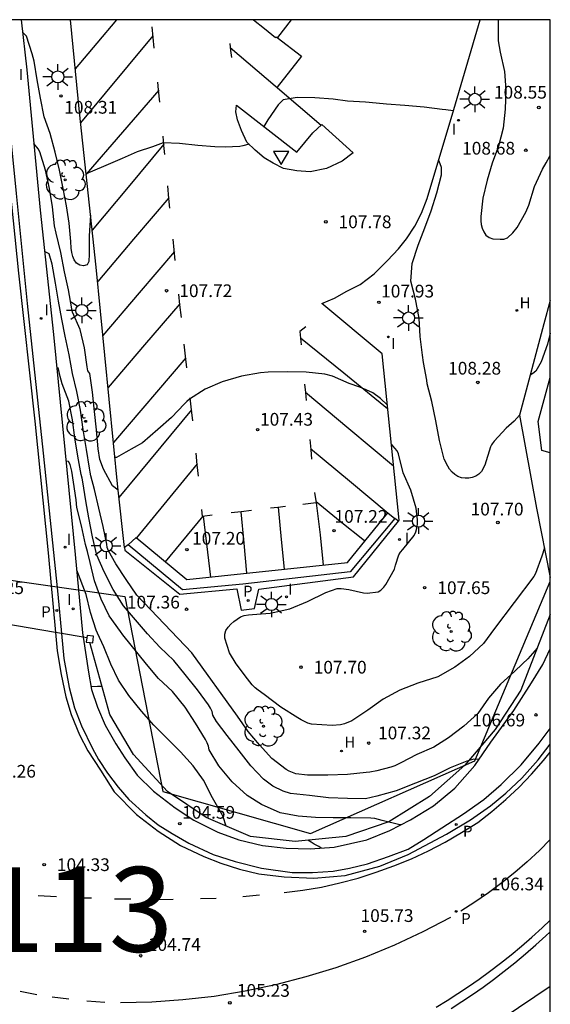
# Model space of a CAD drawing. Units: metres. Extents: x 582394 to 582746, y 4793540 to 4793790.
# Drawn here: x 582713 to 582744, y 4793732 to 4793790 of the extents above; entities that cross this region are included whole.
import ezdxf

# ---------------------------------------------------------------- set-up
doc = ezdxf.new("R2010")
doc.units = ezdxf.units.M
for name, color, linetype in [('010106', 9, 'Continuous'), ('020104', 34, 'Continuous'), ('020204', 9, 'Continuous'), ('020308', 9, 'Continuous'), ('060108', 9, 'Continuous'), ('060113', 4, 'Continuous'), ('070106', 6, 'Continuous'), ('070108', 9, 'VALLA'), ('070110', 9, 'Continuous'), ('100105', 3, 'Continuous'), ('100202', 3, 'Continuous'), ('130101', 9, 'Continuous'), ('130301', 9, 'Continuous'), ('200204', 4, 'Continuous'), ('200304', 4, 'Continuous'), ('210203', 4, 'Continuous'), ('210205', 4, 'Continuous'), ('210303', 4, 'Continuous'), ('210305', 4, 'Continuous'), ('250206', 9, 'Continuous'), ('260101', 9, 'Continuous'), ('260205', 9, 'Continuous'), ('270204', 9, 'Continuous'), ('270304', 9, 'Continuous')]:
    doc.layers.add(name, color=color, linetype=linetype)
doc.layers.add('020105', color=24, linetype='Continuous', lineweight=30)
doc.styles.add('ARIAL', font='ARIAL.TTF', dxfattribs={"height": 1})
doc.styles.add('ROMANS', font='romans__.ttf', dxfattribs={"height": 1})
doc.linetypes.add('VALLA', pattern='A,1,[200,DONOSTI.shx,S=0.1,R=0,X=0,Y=0],1', length=2)

# ---------------------------------------------------------------- blocks, each defined once
blk = doc.blocks.new('COTAPU')
blk.add_circle((0, 0), 0.075)
blk = doc.blocks.new('ARBOL')
blk.add_circle((0, 0), 0.0587)
for centre, radius, start, end in [((0.097, 0.97), 0.21, 23.15651, 160.46651), ((-0.564, 0.381), 0.532, 92.28, 254.58), ((-0.28, 0.855), 0.3, 359.28777, 173.60777), ((0.438, 0.881), 0.24, 301.57804, 139.32804), ((0.656, 0.288), 0.443, 319.85562, 114.76562), ((-0.091, 0.321), 0.12, 119.14, 310.56), ((0.819, -0.249), 0.383, 235.52754, 62.02753), ((-0.556, -0.339), 0.555, 142.64, 266.54), ((-0.039, -0.384), 0.21, 189.64, 323.88), ((-0.301, -0.676), 0.45, 213.78, 295.32), ((0.299, -0.624), 0.532, 224.67, 0.24)]:
    blk.add_arc(centre, radius, start, end)
blk = doc.blocks.new('HIDRAN')
blk.add_circle((0, 0), 0.055)
blk = doc.blocks.new('PLUVI2')
blk.add_circle((0, 0), 0.055)
blk = doc.blocks.new('REIND')
blk.add_circle((0, 0), 0.055)
blk = doc.blocks.new('PLUVI3')
blk.add_circle((0, 0), 0.055)
blk = doc.blocks.new('SETRA')
at = {"linetype": 'Continuous'}
blk.add_lwpolyline([(0.451, 0.26), (-0.45, 0.26), (-0.001, -0.52)], close=True, dxfattribs=at)
blk = doc.blocks.new('FAROLA')
for p, q in [((0, 0.355), (0, 0.755)), ((-0.355, 0), (-0.895, 0)), ((-0.63, 0.51), (-0.255, 0.245)), ((0.605, 0.49), (0.276, 0.223)), ((0.355, 0), (0.855, 0)), ((-0.65, -0.52), (-0.255, -0.24)), ((0, -0.355), (0, -0.755)), ((0.585, -0.52), (0.256, -0.246))]:
    blk.add_line(p, q)
blk.add_circle((0, 0), 0.355)

msp = doc.modelspace()

# ---------------------------------------------------------------- linework, layer by layer
at = {"layer": '010106', "flags": 128}
msp.add_lwpolyline([(582394.139, 4793540.243), (582744.129, 4793540.235), (582744.134, 4793790.228), (582394.144, 4793790.236)], close=True, dxfattribs=at)
at = {"layer": '020104', "flags": 128}
for points, elevation in [([(582741.052, 4793790.228), (582741.057, 4793789.211), (582741.056, 4793788.984), (582741.182, 4793788.312), (582741.433, 4793787.184), (582741.518, 4793786.103), (582741.476, 4793784.96), (582741.35, 4793783.848), (582741.083, 4793782.778), (582740.705, 4793781.768), (582740.42, 4793780.765), (582740.165, 4793779.703), (582740.038, 4793778.621), (582740.032, 4793778.38), (582740.058, 4793778.157), (582740.12, 4793777.933), (582740.211, 4793777.719), (582740.344, 4793777.522), (582740.533, 4793777.383), (582740.75, 4793777.318), (582741.173, 4793777.286), (582741.403, 4793777.289), (582741.603, 4793777.365), (582741.931, 4793777.66), (582742.187, 4793777.99), (582742.702, 4793778.894), (582742.875, 4793779.305), (582743.198, 4793780.401), (582743.681, 4793781.431), (582743.896, 4793781.803), (582744.11, 4793782.19), (582744.134, 4793782.239)], 108.5), ([(582717.041, 4793778.71), (582716.955, 4793777.483), (582716.963, 4793776.405), (582716.931, 4793775.969), (582716.832, 4793775.788), (582716.626, 4793775.716), (582716.412, 4793775.753), (582716.212, 4793775.871), (582716.077, 4793776.069), (582715.99, 4793776.276), (582715.929, 4793776.513), (582715.892, 4793776.757), (582715.881, 4793777.163), (582715.782, 4793778.235), (582715.611, 4793779.26), (582715.42, 4793780.281), (582715.202, 4793781.359), (582714.953, 4793782.433), (582714.654, 4793783.523), (582714.306, 4793784.515), (582714.088, 4793785.608), (582713.888, 4793786.698), (582713.711, 4793787.797), (582713.602, 4793788.227), (582713.264, 4793789.27), (582713.037, 4793789.49)], 108), ([(582738.418, 4793784.855), (582737.986, 4793784.92), (582737.765, 4793784.948), (582736.691, 4793785.073), (582735.565, 4793785.175), (582734.488, 4793785.264), (582733.46, 4793785.361), (582733.249, 4793785.364), (582732.188, 4793785.43), (582731.343, 4793785.545), (582730.257, 4793785.629), (582729.212, 4793785.638), (582728.394, 4793785.515), (582728.229, 4793785.362), (582728.095, 4793785.213), (582727.482, 4793784.337), (582727.252, 4793783.932)], 108), ([(582726.377, 4793782.894), (582726.002, 4793782.795), (582725.832, 4793782.766), (582725.406, 4793782.738), (582725.008, 4793782.709), (582724.355, 4793782.738), (582723.361, 4793782.823), (582722.281, 4793782.937), (582721.315, 4793782.966), (582720.691, 4793782.738), (582719.782, 4793782.453), (582718.901, 4793782.054), (582717.793, 4793781.57), (582716.775, 4793781.15)], 108), ([(582742.32, 4793766.907), (582742.009, 4793766.554), (582741.528, 4793766.152), (582740.825, 4793765.381), (582740.713, 4793765.229), (582740.668, 4793765.166), (582740.616, 4793765.045), (582740.277, 4793763.967), (582740.084, 4793763.592), (582739.931, 4793763.432), (582739.739, 4793763.315), (582739.533, 4793763.23), (582739.333, 4793763.195), (582739.108, 4793763.201), (582738.909, 4793763.227), (582738.691, 4793763.29), (582738.501, 4793763.41), (582738.347, 4793763.559), (582738.199, 4793763.739), (582738.087, 4793763.905), (582737.883, 4793764.326), (582737.611, 4793765.411), (582737.396, 4793766.577), (582737.142, 4793767.717), (582736.876, 4793768.763), (582736.859, 4793768.98), (582736.669, 4793770.03), (582736.599, 4793770.455), (582736.459, 4793771.546), (582736.402, 4793772.628), (582736.182, 4793773.748), (582735.913, 4793774.809), (582735.994, 4793775.866), (582736.343, 4793776.939), (582736.731, 4793777.964), (582737.113, 4793778.961), (582737.455, 4793780.035), (582737.715, 4793781.084), (582737.729, 4793781.299), (582737.719, 4793781.515), (582737.576, 4793781.891), (582737.545, 4793781.915)], 108), ([(582743.359, 4793753.171), (582742.803, 4793752.544), (582742.497, 4793752.245), (582742.033, 4793751.794), (582741.197, 4793751.05), (582740.485, 4793750.218), (582739.865, 4793749.315), (582739.029, 4793748.567), (582738.143, 4793747.882), (582737.263, 4793747.34), (582736.261, 4793746.903), (582735.333, 4793746.416), (582734.961, 4793746.232), (582734.732, 4793746.156), (582733.911, 4793745.945), (582733.5, 4793745.86), (582733.287, 4793745.834), (582732.182, 4793745.722), (582731.024, 4793745.679), (582729.83, 4793745.683), (582729.139, 4793745.771), (582728.747, 4793745.916), (582728.563, 4793746.017), (582727.721, 4793746.669), (582726.985, 4793747.467), (582726.323, 4793748.261), (582725.703, 4793749.158), (582723.012, 4793752.903), (582719.766, 4793756.305), (582719.126, 4793757.219), (582718.527, 4793758.15), (582718.088, 4793758.916), (582718.023, 4793759.109), (582717.989, 4793759.307), (582717.776, 4793760.347), (582717.518, 4793761.424), (582717.267, 4793762.539), (582717.054, 4793763.339), (582717.005, 4793763.563), (582716.982, 4793763.784), (582716.797, 4793764.897), (582716.601, 4793766.064), (582716.451, 4793767.202), (582716.233, 4793768.315), (582715.974, 4793769.367), (582715.781, 4793770.463), (582715.535, 4793771.572), (582715.346, 4793772.581), (582715.139, 4793773.639), (582714.963, 4793774.696), (582714.772, 4793775.818), (582714.595, 4793776.429), (582714.33, 4793776.568)], 107), ([(582739.93, 4793746.609), (582739.633, 4793746.619), (582739.222, 4793746.518), (582738.236, 4793746.11), (582737.292, 4793745.642), (582736.181, 4793745.204), (582735.047, 4793744.763), (582733.901, 4793744.438), (582733.247, 4793744.297), (582732.171, 4793744.301), (582731.065, 4793744.356), (582729.935, 4793744.493), (582728.818, 4793744.608), (582728.383, 4793744.736), (582727.783, 4793745.03), (582727.224, 4793745.455), (582726.479, 4793746.243), (582725.793, 4793747.117), (582725.095, 4793748.017), (582724.453, 4793748.857), (582724.241, 4793749.229), (582724.205, 4793749.438), (582724.109, 4793749.636), (582723.989, 4793749.825), (582723.336, 4793750.724), (582722.611, 4793751.629), (582721.953, 4793752.455), (582721.124, 4793753.241), (582720.384, 4793754.025), (582719.68, 4793754.846), (582718.985, 4793755.673), (582718.375, 4793756.626), (582717.831, 4793757.669), (582717.415, 4793758.649), (582717.146, 4793759.731), (582716.934, 4793760.851), (582716.758, 4793761.87), (582716.574, 4793762.98), (582716.545, 4793763.207), (582716.49, 4793763.421), (582716.286, 4793764.496), (582716.109, 4793765.583), (582715.965, 4793766.635), (582715.753, 4793767.742), (582715.369, 4793768.769), (582715.241, 4793769.191), (582715.131, 4793769.724)], 106.5), ([(582735.333, 4793742.755), (582735.265, 4793742.758), (582734.227, 4793743.019), (582733.786, 4793743.132), (582733.557, 4793743.15), (582732.377, 4793743.172), (582731.344, 4793743.172), (582730.304, 4793743.189), (582729.281, 4793743.271), (582728.205, 4793743.462), (582727.119, 4793743.96), (582726.261, 4793744.477), (582725.388, 4793745.299), (582724.605, 4793746.244), (582724.033, 4793747.182), (582723.986, 4793747.39), (582723.909, 4793747.584), (582723.802, 4793747.784), (582723.223, 4793748.76), (582722.603, 4793749.696), (582721.867, 4793750.615), (582721.039, 4793751.382), (582720.337, 4793752.222), (582718.939, 4793753.969), (582718.803, 4793754.163), (582718.142, 4793755.077), (582717.654, 4793756.069), (582717.269, 4793757.146), (582717.012, 4793758.229), (582716.86, 4793758.868), (582716.744, 4793759.282), (582716.501, 4793760.393), (582716.232, 4793761.478), (582716.179, 4793761.92), (582716.021, 4793762.97), (582715.931, 4793763.609), (582715.832, 4793764.005), (582715.74, 4793764.184), (582715.585, 4793764.202)], 106), ([(582725.02, 4793742.683), (582724.855, 4793743.237), (582724.745, 4793743.431), (582724.219, 4793744.349), (582723.697, 4793745.383), (582723.091, 4793746.233), (582722.335, 4793747.07), (582721.574, 4793747.827), (582720.762, 4793748.627), (582720.032, 4793749.459), (582719.297, 4793750.386), (582718.675, 4793751.297), (582718.225, 4793752.225), (582717.812, 4793753.252), (582717.449, 4793754.059), (582717.372, 4793754.244), (582717.039, 4793755.268), (582716.781, 4793756.335), (582716.22, 4793757.782)], 105.5), ([(582730.621, 4793741.385), (582730.491, 4793741.479), (582730.295, 4793741.576), (582730.211, 4793741.617), (582730.042, 4793741.736), (582729.849, 4793741.843)], 105.5)]:
    msp.add_lwpolyline(points, dxfattribs=dict(at, elevation=elevation))
at = {"layer": '020105', "flags": 128}
for points, elevation in [([(582718.664, 4793762.485), (582718.337, 4793762.754), (582717.808, 4793763.73), (582717.578, 4793764.306), (582717.481, 4793764.922), (582717.387, 4793766.045), (582717.265, 4793767.14), (582717.148, 4793768.276), (582717, 4793769.367), (582716.877, 4793769.529), (582716.839, 4793769.761), (582716.675, 4793770.892), (582716.416, 4793771.958), (582715.973, 4793772.98), (582715.926, 4793773.185), (582715.74, 4793774.297), (582715.509, 4793775.358), (582715.282, 4793776.511), (582715.018, 4793777.645), (582714.912, 4793778.087), (582714.802, 4793779.202), (582714.612, 4793780.273), (582714.37, 4793781.367), (582714.042, 4793782.44), (582713.948, 4793782.618), (582713.697, 4793782.938)], 107.5), ([(582744.134, 4793771.75), (582743.979, 4793771.107), (582743.597, 4793770.056), (582743.276, 4793769.508), (582743.113, 4793769.376), (582742.949, 4793769.279)], 107.5), ([(582734.527, 4793767.523), (582734.119, 4793767.893), (582733.669, 4793768.235), (582733.283, 4793768.413), (582732.903, 4793768.569), (582732.281, 4793768.78), (582731.287, 4793769.207), (582730.839, 4793769.333), (582729.748, 4793769.458), (582728.665, 4793769.465), (582727.51, 4793769.448), (582727.047, 4793769.408), (582725.929, 4793769.211), (582724.788, 4793768.89), (582723.782, 4793768.442), (582722.872, 4793767.863), (582722.716, 4793767.729), (582722.57, 4793767.577), (582721.816, 4793766.774), (582720.996, 4793766.062), (582720.101, 4793765.292), (582719.106, 4793764.727), (582718.57, 4793764.41), (582718.473, 4793764.411)], 107.5), ([(582743.787, 4793759.085), (582743.628, 4793758.594), (582743.267, 4793757.578), (582743.158, 4793757.391), (582740.846, 4793754.34), (582740.195, 4793753.449), (582739.366, 4793752.686), (582738.505, 4793752.059), (582737.499, 4793751.485), (582736.334, 4793751.117), (582735.267, 4793750.701), (582734.291, 4793750.165), (582733.389, 4793749.528), (582732.439, 4793748.89), (582732.003, 4793748.714), (582731.761, 4793748.657), (582731.278, 4793748.619), (582730.063, 4793748.698), (582729.849, 4793748.76), (582729.643, 4793748.844), (582729.448, 4793748.948), (582729.259, 4793749.076), (582728.251, 4793749.704), (582727.271, 4793750.448), (582726.917, 4793750.698), (582726.735, 4793750.832), (582726.567, 4793751.005), (582726.289, 4793751.36), (582725.626, 4793752.256), (582725.235, 4793752.891), (582724.943, 4793753.768), (582724.952, 4793754.001), (582725.015, 4793754.211), (582725.141, 4793754.407), (582725.307, 4793754.589), (582725.487, 4793754.75), (582725.874, 4793755.016), (582726.099, 4793755.093), (582726.338, 4793755.143), (582726.575, 4793755.169), (582727.62, 4793755.24), (582728.783, 4793755.497), (582729.827, 4793755.935), (582730.904, 4793756.458), (582731.573, 4793756.689), (582731.799, 4793756.691), (582732.263, 4793756.64), (582733.116, 4793756.428), (582733.331, 4793756.427), (582733.981, 4793756.488), (582734.15, 4793756.601), (582734.321, 4793756.774), (582734.449, 4793756.934), (582734.945, 4793757.83), (582735.005, 4793758.074), (582735.203, 4793758.672), (582735.309, 4793758.843), (582735.437, 4793758.999), (582736.107, 4793759.809), (582736.207, 4793760.029), (582736.277, 4793760.259), (582736.311, 4793760.498), (582736.311, 4793760.746), (582736.231, 4793761.425), (582735.914, 4793762.497), (582735.457, 4793763.521), (582735.187, 4793764.632), (582735.115, 4793764.82), (582734.968, 4793764.975), (582734.767, 4793765.2)], 107.5), ([(582717.71, 4793750.916), (582717.436, 4793750.906), (582717.062, 4793750.892)], 105)]:
    msp.add_lwpolyline(points, dxfattribs=dict(at, elevation=elevation))
at = {"layer": '060108'}
for points in [[(582711.619, 4793790.229, 107.935), (582711.951, 4793787.08, 107.713), (582712.647, 4793779.986, 107.254), (582713.303, 4793773.507, 106.683), (582714.242, 4793764.665, 105.963), (582715.103, 4793756.354, 105.371), (582715.322, 4793754.036, 105.081)], [(582719.046, 4793759.106, 107.242), (582718.643, 4793762.669, 107.456), (582717.376, 4793775.634, 107.885), (582716.379, 4793784.785, 108.213), (582715.85, 4793790.229, 108.357)], [(582735.192, 4793760.668, 107.325), (582735.23, 4793760.715, 107.326), (582734.216, 4793770.529, 107.707), (582730.66, 4793773.496, 107.744), (582731.421, 4793773.808, 107.753), (582732.141, 4793774.219, 107.748), (582732.924, 4793774.628, 107.759), (582733.761, 4793775.252, 107.768), (582734.531, 4793776.037, 107.82), (582735.189, 4793776.729, 107.878), (582735.661, 4793777.32, 107.893), (582736.154, 4793778.055, 107.922), (582736.536, 4793778.833, 107.94), (582736.876, 4793779.685, 108.002), (582737.276, 4793781.013, 108.016), (582738.344, 4793784.6, 108.094), (582739.991, 4793790.228, 108.259)], [(582730.669, 4793784.063, 108.046), (582732.505, 4793782.393, 108.08), (582731.862, 4793781.889, 108.011), (582730.94, 4793781.454, 108.011), (582729.984, 4793781.266, 108.026), (582729.198, 4793781.315, 108.041), (582728.407, 4793781.462, 108.044), (582727.807, 4793781.771, 108.07), (582727.262, 4793782.087, 108.083), (582726.745, 4793782.536, 108.105), (582726.25, 4793783.017, 108.121), (582725.929, 4793783.707, 108.141), (582725.693, 4793784.322, 108.195), (582725.603, 4793784.81, 108.2), (582725.631, 4793785.194, 108.162), (582729.191, 4793782.423, 108.079), (582730.139, 4793783.571, 108.085), (582730.669, 4793784.063, 108.046)], [(582719.046, 4793759.106, 107.242), (582719.062, 4793758.958, 107.363), (582722.3, 4793756.362, 107.279), (582725.657, 4793756.678, 107.249), (582725.907, 4793755.41, 107.266), (582726.704, 4793755.522, 107.277), (582726.957, 4793756.658, 107.204), (582732.539, 4793757.378, 107.269), (582735.192, 4793760.668, 107.325)], [(582734.971, 4793760.826, 107.221), (582732.346, 4793757.678, 107.127), (582726.007, 4793756.942, 107.108), (582722.453, 4793756.619, 107.13), (582719.256, 4793759.273, 107.237)], [(582735.192, 4793760.668, 107.223), (582734.971, 4793760.826, 107.221)], [(582719.256, 4793759.273, 107.237), (582719.046, 4793759.106, 107.242)], [(582715.322, 4793754.036, 105.081), (582715.458, 4793752.565, 105.002), (582715.772, 4793750.847, 104.875), (582716.094, 4793749.653, 104.772), (582716.492, 4793748.598, 104.75), (582717.152, 4793747.255, 104.664), (582717.509, 4793746.618, 104.623), (582718.038, 4793745.809, 104.561), (582718.66, 4793744.983, 104.518), (582719.283, 4793744.249, 104.557), (582720.295, 4793743.34, 104.543), (582721.024, 4793742.75, 104.542), (582721.85, 4793742.246, 104.597), (582722.834, 4793741.678, 104.662), (582724.258, 4793741, 104.803), (582725.564, 4793740.588, 104.958), (582727.112, 4793740.196, 105.122), (582728.913, 4793739.945, 105.311), (582730.127, 4793739.94, 105.481), (582731.33, 4793740.025, 105.569), (582732.301, 4793740.192, 105.697), (582733.351, 4793740.449, 105.701), (582734.604, 4793740.88, 105.832), (582735.755, 4793741.317, 105.954), (582736.677, 4793741.897, 106.095), (582737.749, 4793742.578, 106.193), (582739.028, 4793743.396, 106.316), (582740.226, 4793744.247, 106.393), (582741.229, 4793745.128, 106.455), (582742.422, 4793746.298, 106.488), (582743.481, 4793747.566, 106.551), (582744.134, 4793748.433, 106.588)], [(582738.282, 4793731.93, 106.488), (582738.919, 4793732.337, 106.52), (582739.547, 4793732.756, 106.553), (582740.168, 4793733.188, 106.585), (582740.779, 4793733.632, 106.618), (582741.419, 4793734.123, 106.636), (582742.05, 4793734.627, 106.654), (582742.67, 4793735.143, 106.673), (582743.28, 4793735.671, 106.691), (582743.88, 4793736.211, 106.709), (582744.133, 4793736.449, 106.717)]]:
    msp.add_polyline3d(points, dxfattribs=at)
at = {"layer": '060113'}
for points in [[(582711.298, 4793790.229, 107.838), (582711.943, 4793783.578, 107.405), (582712.793, 4793775.296, 106.76), (582713.742, 4793766.561, 106.046), (582714.528, 4793758.8, 105.446), (582714.97, 4793754.096, 105.081)], [(582719.256, 4793759.273, 107.218), (582719.729, 4793759.694, 107.199), (582722.713, 4793757.224, 107.142), (582732.19, 4793758.225, 107.123), (582734.553, 4793761.154, 107.177), (582734.971, 4793760.826, 107.191)], [(582714.97, 4793754.096, 105.081), (582715.072, 4793753.011, 104.997), (582715.297, 4793751.622, 104.894), (582715.569, 4793750.309, 104.741), (582715.898, 4793749.267, 104.663), (582716.375, 4793748.058, 104.583), (582716.88, 4793747.118, 104.503), (582717.618, 4793745.979, 104.443), (582718.426, 4793744.711, 104.436), (582719.738, 4793743.363, 104.447), (582721.026, 4793742.388, 104.456), (582722.335, 4793741.539, 104.508), (582723.722, 4793740.89, 104.646), (582724.72, 4793740.488, 104.763), (582725.822, 4793740.139, 104.859), (582726.945, 4793739.865, 105.006), (582728.456, 4793739.683, 105.168), (582730.198, 4793739.619, 105.307), (582732.036, 4793739.764, 105.448), (582734.08, 4793740.31, 105.689), (582735.766, 4793741.003, 105.897), (582738.018, 4793742.208, 106.056), (582739.432, 4793743.052, 106.243), (582740.605, 4793743.876, 106.299), (582741.508, 4793744.629, 106.368), (582742.463, 4793745.517, 106.397), (582743.421, 4793746.587, 106.428), (582744.133, 4793747.512, 106.456)], [(582737.411, 4793732.004, 106.342), (582738.055, 4793732.398, 106.374), (582738.692, 4793732.805, 106.407), (582739.321, 4793733.224, 106.439), (582739.941, 4793733.656, 106.472), (582740.553, 4793734.1, 106.504), (582741.193, 4793734.591, 106.523), (582741.823, 4793735.095, 106.541), (582742.444, 4793735.611, 106.559), (582743.054, 4793736.139, 106.577), (582743.653, 4793736.679, 106.595), (582744.133, 4793737.129, 106.61)]]:
    msp.add_polyline3d(points, dxfattribs=at)
at = {"layer": '070106'}
for points in [[(582714.97, 4793754.096, 106.174), (582708.741, 4793755.161, 105.895)], [(582715.322, 4793754.036, 106.19), (582714.97, 4793754.096, 106.174)], [(582716.607, 4793753.816, 106.248), (582715.322, 4793754.036, 106.19)], [(582716.808, 4793753.782, 106.257), (582716.607, 4793753.816, 106.248)]]:
    msp.add_polyline3d(points, dxfattribs=at)
at = {"layer": '070108'}
for points in [[(582744.134, 4793773.668, 110.081), (582743.752, 4793772.294, 110.07), (582742.319, 4793766.914, 108.186), (582743.319, 4793761.426, 107.803), (582744.134, 4793757.347, 107.469)], [(582744.134, 4793755.159, 107.33), (582742.394, 4793750.693, 107.203), (582740.884, 4793748.384, 107.016), (582739.093, 4793746.267, 106.89), (582737.014, 4793744.434, 106.678), (582734.621, 4793742.942, 106.467), (582732.073, 4793742.073, 106.285), (582729.099, 4793741.766, 106.099), (582726.469, 4793742.061, 105.889), (582723.852, 4793743.184, 105.596), (582721.567, 4793744.727, 105.35), (582719.559, 4793746.907, 105.396), (582718.17, 4793749.26, 105.522), (582716.99, 4793753.509, 105.517)]]:
    msp.add_polyline3d(points, dxfattribs=at)
at = {"layer": '070110'}
for points in [[(582716.808, 4793753.782, 107.083), (582716.776, 4793753.537, 107.071), (582716.99, 4793753.509, 107.07)], [(582716.827, 4793753.928, 107.09), (582716.808, 4793753.782, 107.083)], [(582716.99, 4793753.509, 107.07), (582717.165, 4793753.486, 107.069), (582717.216, 4793753.877, 107.088), (582716.827, 4793753.928, 107.09)]]:
    msp.add_polyline3d(points, dxfattribs=at)
at = {"layer": '100105'}
for points in [[(582712.955, 4793790.229, 108.029), (582713.283, 4793787.282, 107.826), (582714.071, 4793779.007, 107.256), (582714.85, 4793771.672, 106.677), (582715.516, 4793764.897, 106.108), (582716.134, 4793758.699, 105.641), (582716.567, 4793754.08, 105.273), (582716.607, 4793753.816, 105.257)], [(582744.134, 4793764.702, 106.998), (582743.638, 4793764.84, 107.007), (582743.421, 4793766.543, 107.113), (582744.134, 4793769.137, 107.096)], [(582716.607, 4793753.816, 105.257), (582716.918, 4793751.75, 105.129), (582717.089, 4793750.731, 105.045), (582717.442, 4793749.691, 104.97), (582717.904, 4793748.637, 104.878), (582718.524, 4793747.538, 104.766), (582719.056, 4793746.717, 104.711), (582719.782, 4793745.692, 104.665), (582720.754, 4793744.748, 104.712), (582722.019, 4793743.753, 104.716), (582723.125, 4793743.031, 104.737), (582724.544, 4793742.324, 104.821), (582725.77, 4793741.88, 104.968), (582727.172, 4793741.544, 105.112), (582728.56, 4793741.381, 105.282), (582729.981, 4793741.335, 105.465), (582731.404, 4793741.446, 105.671), (582733.324, 4793741.88, 105.875), (582734.669, 4793742.418, 105.937), (582735.901, 4793743.043, 106.08), (582737.246, 4793743.877, 106.215), (582738.508, 4793744.912, 106.312), (582739.68, 4793746.247, 106.451), (582740.634, 4793747.624, 106.564), (582741.977, 4793749.5, 106.694), (582743.031, 4793751.127, 106.741), (582743.701, 4793752.218, 106.819), (582744.134, 4793753.127, 106.861)]]:
    msp.add_polyline3d(points, dxfattribs=at)
at = {"layer": '130101'}
for points in [[(582744.133, 4793733.228, 0), (582735.747, 4793727.579, 0), (582721.53, 4793723.518, 0), (582706.748, 4793724.985, 0), (582692.644, 4793730.06, 0), (582686.776, 4793734.459, 0), (582676.847, 4793752.054, 0), (582687.228, 4793757.356, 0), (582695.239, 4793748.107, 0), (582705.958, 4793748.445, 0), (582706.41, 4793758.032, 0)], [(582706.41, 4793758.032, 0), (582719.047, 4793756.228, 0), (582721.304, 4793744.723, 0), (582729.992, 4793742.242, 0), (582739.696, 4793746.528, 0), (582744.134, 4793757.11, 0)]]:
    msp.add_polyline3d(points, dxfattribs=at)
at = {"layer": '260101'}
for points in [[(582718.565, 4793790.229, 108.138), (582717.413, 4793788.857, 108.097), (582716.132, 4793787.33, 108.052)], [(582726.644, 4793790.229, 108.166), (582727.291, 4793789.711, 108.164), (582727.939, 4793789.194, 108.162)], [(582728.868, 4793790.229, 108.173), (582728.046, 4793789.187, 108.159), (582727.939, 4793789.194, 108.162)], [(582720.792, 4793788.552, 108.102), (582720.725, 4793789.187, 108.113), (582720.658, 4793789.821, 108.125)], [(582720.716, 4793789.275, 108.116), (582716.448, 4793784.149, 107.991)], [(582728.031, 4793789.188, 108.057), (582729.478, 4793788.08, 108.047), (582728.027, 4793786.248, 108.047)], [(582725.248, 4793788.839, 108.088), (582725.294, 4793788.419, 108.077), (582725.34, 4793787.998, 108.066)], [(582725.274, 4793788.601, 108.017), (582727.916, 4793786.343, 107.983), (582730.628, 4793784.025, 107.949)], [(582721.118, 4793785.373, 108.042), (582721.05, 4793786.096, 108.057), (582721.002, 4793786.549, 108.065)], [(582721.052, 4793786.075, 108.053), (582718.915, 4793783.605, 108.049), (582716.777, 4793781.136, 108.046)], [(582721.409, 4793782.28, 107.976), (582721.358, 4793782.823, 107.987), (582721.307, 4793783.366, 107.999)], [(582721.352, 4793782.891, 107.894), (582719.245, 4793780.355, 107.877), (582717.138, 4793777.819, 107.859)], [(582721.713, 4793779.112, 107.899), (582721.652, 4793779.7, 107.921), (582721.582, 4793780.441, 107.937)], [(582721.648, 4793779.74, 107.756), (582719.571, 4793777.291, 107.721), (582717.457, 4793774.801, 107.686)], [(582722.032, 4793776.044, 107.785), (582721.967, 4793776.664, 107.808), (582721.903, 4793777.284, 107.831)], [(582721.979, 4793776.558, 107.685), (582719.907, 4793774.13, 107.639), (582717.768, 4793771.622, 107.591)], [(582722.387, 4793772.672, 107.662), (582722.303, 4793773.428, 107.688), (582722.239, 4793774.047, 107.711)], [(582722.299, 4793773.471, 107.587), (582720.221, 4793771.055, 107.549), (582718.068, 4793768.552, 107.51)], [(582729.722, 4793772.13, 107.658), (582729.366, 4793771.858, 107.639), (582729.441, 4793771.054, 107.607)], [(582729.402, 4793771.476, 107.532), (582731.96, 4793769.406, 107.504), (582734.548, 4793767.312, 107.476)], [(582722.717, 4793769.701, 107.563), (582722.639, 4793770.402, 107.587), (582722.561, 4793771.103, 107.61)], [(582722.65, 4793770.299, 107.538), (582718.386, 4793765.299, 107.522)], [(582729.655, 4793768.746, 107.517), (582729.7, 4793768.26, 107.498), (582729.745, 4793767.774, 107.479)], [(582729.699, 4793768.273, 107.469), (582732.268, 4793766.125, 107.438), (582734.898, 4793763.927, 107.406)], [(582723.058, 4793766.583, 107.459), (582722.99, 4793767.235, 107.479), (582722.911, 4793767.946, 107.503)], [(582722.992, 4793767.221, 107.499), (582718.712, 4793762.06, 107.279)], [(582729.959, 4793765.477, 107.389), (582730.013, 4793764.895, 107.367), (582730.067, 4793764.314, 107.344)], [(582723.396, 4793763.31, 107.359), (582723.326, 4793763.987, 107.379), (582723.256, 4793764.664, 107.4)], [(582730.008, 4793764.946, 107.302), (582732.291, 4793763.045, 107.263), (582734.574, 4793761.145, 107.223)], [(582723.32, 4793764.046, 107.293), (582721.526, 4793761.856, 107.231), (582719.744, 4793759.681, 107.17)], [(582730.243, 4793762.352, 107.31), (582730.339, 4793761.751, 107.309), (582729.543, 4793761.655, 107.306)], [(582730.329, 4793761.814, 107.247), (582731.753, 4793760.671, 107.157), (582733.177, 4793759.529, 107.066)], [(582730.339, 4793761.751, 107.209), (582730.562, 4793759.851, 107.179), (582730.755, 4793758.073, 107.151)], [(582724.211, 4793761.016, 107.289), (582723.641, 4793760.948, 107.287), (582723.6, 4793761.342, 107.299)], [(582726.514, 4793761.292, 107.297), (582725.916, 4793761.22, 107.295), (582725.318, 4793761.149, 107.293)], [(582725.896, 4793761.218, 107.152), (582726.068, 4793759.371, 107.095), (582726.234, 4793757.596, 107.041)], [(582728.517, 4793761.532, 107.303), (582728.077, 4793761.479, 107.301), (582727.637, 4793761.426, 107.3)], [(582728.09, 4793761.481, 107.135), (582728.276, 4793759.589, 107.089), (582728.45, 4793757.831, 107.046)], [(582721.448, 4793758.271, 107.179), (582723.681, 4793760.955, 107.286), (582724.096, 4793757.37, 107.084)], [(582728.444, 4793738.76, 105.237), (582729.544, 4793738.9, 105.307), (582730.644, 4793739.09, 105.387), (582731.724, 4793739.33, 105.477), (582732.804, 4793739.62, 105.567), (582733.864, 4793739.96, 105.657), (582734.914, 4793740.34, 105.757), (582735.944, 4793740.76, 105.857), (582736.954, 4793741.23, 105.967), (582737.944, 4793741.74, 106.077), (582738.904, 4793742.3, 106.187), (582739.854, 4793742.9, 106.307), (582740.694, 4793743.55, 106.327), (582741.513, 4793744.25, 106.347), (582742.293, 4793744.98, 106.377), (582743.033, 4793745.75, 106.397), (582743.743, 4793746.55, 106.407), (582744.133, 4793747.038, 106.419)], [(582744.133, 4793741.899, 106.575), (582743.493, 4793741.25, 106.547), (582742.773, 4793740.58, 106.507), (582742.043, 4793739.94, 106.467), (582741.273, 4793739.33, 106.417), (582740.493, 4793738.74, 106.357), (582739.683, 4793738.19, 106.297), (582738.863, 4793737.67, 106.237)], [(582713.944, 4793738.59, 104.337), (582715.034, 4793738.53, 104.337)], [(582716.234, 4793738.46, 104.377), (582717.084, 4793738.46, 104.447)], [(582718.444, 4793738.39, 104.647), (582719.404, 4793738.39, 104.647)], [(582721.064, 4793738.36, 104.647), (582721.904, 4793738.38, 104.717)], [(582723.514, 4793738.41, 104.857), (582724.444, 4793738.44, 104.897)], [(582726.004, 4793738.54, 105.067), (582726.994, 4793738.63, 105.167)], [(582738.253, 4793737.3, 106.137), (582736.613, 4793736.44, 106.017), (582734.943, 4793735.66, 105.907), (582733.234, 4793734.96, 105.787), (582731.494, 4793734.33, 105.667), (582729.734, 4793733.79, 105.537), (582727.944, 4793733.33, 105.417), (582726.144, 4793732.94, 105.287), (582724.314, 4793732.64, 105.157), (582722.484, 4793732.43, 105.017), (582720.644, 4793732.29, 104.887), (582718.804, 4793732.25, 104.757)], [(582713.864, 4793732.731, 104.447), (582712.884, 4793732.921, 104.337)], [(582715.754, 4793732.481, 104.447), (582714.774, 4793732.601, 104.447)], [(582717.874, 4793732.27, 104.647), (582716.814, 4793732.361, 104.547)]]:
    msp.add_polyline3d(points, dxfattribs=at)

# ---------------------------------------------------------------- block references
at = {"layer": '020204', "rotation": 359.9987685839998}
for p in [(582715.292, 4793785.739, 108.314), (582743.455, 4793785.061, 108.548), (582742.69, 4793782.537, 108.679), (582730.902, 4793778.317, 107.777), (582721.517, 4793774.251, 107.717), (582734.032, 4793773.565, 107.931), (582739.864, 4793768.846, 108.276), (582726.885, 4793766.056, 107.433), (582741.047, 4793760.587, 107.695), (582731.387, 4793760.105, 107.216), (582722.715, 4793758.983, 107.202), (582736.726, 4793756.74, 107.646), (582722.695, 4793755.47, 107.356), (582729.437, 4793752.053, 107.698), (582743.291, 4793749.238, 106.686), (582733.429, 4793747.578, 107.316), (582722.297, 4793742.824, 104.594), (582714.298, 4793740.406, 104.329), (582740.145, 4793738.607, 106.336), (582733.192, 4793736.477, 105.734), (582719.991, 4793735.037, 104.738), (582725.243, 4793732.263, 105.227)]:
    msp.add_blockref('COTAPU', p, dxfattribs=at)
at = {"layer": '100202', "rotation": 359.9987685839998}
for p in [(582715.535, 4793780.792, 108.033), (582716.747, 4793766.551, 107.427), (582738.293, 4793754.164, 107.608), (582727.231, 4793748.567, 107.277)]:
    msp.add_blockref('ARBOL', p, dxfattribs=at)
at = {"layer": '200204', "rotation": 359.9987685839998}
for p in [(582742.168, 4793773.095, 108.338), (582731.822, 4793747.11, 107.379)]:
    msp.add_blockref('HIDRAN', p, dxfattribs=at)
at = {"layer": '210203', "rotation": 359.9987685839998}
msp.add_blockref('PLUVI2', (582738.584, 4793737.653, 105.736), dxfattribs=at)
at = {"layer": '210205', "rotation": 359.9987685839998}
for p in [(582726.326, 4793755.98, 107.041), (582715.053, 4793755.401, 105.15), (582738.593, 4793742.773, 106.096)]:
    msp.add_blockref('PLUVI3', p, dxfattribs=at)
at = {"layer": '250206', "rotation": 359.9987685839998}
for p in [(582715.108, 4793786.861, 108.407), (582739.695, 4793785.542, 108.203), (582716.521, 4793773.094, 107.828), (582735.784, 4793772.645, 107.877), (582736.363, 4793760.666, 107.461), (582717.963, 4793759.206, 107.32), (582727.705, 4793755.75, 107.247)]:
    msp.add_blockref('FAROLA', p, dxfattribs=at)
at = {"layer": '260205', "rotation": 359.9987685839998}
msp.add_blockref('SETRA', (582728.269, 4793782.211, 108.073), dxfattribs=at)
at = {"layer": '270204', "rotation": 359.9987685839998}
for p in [(582738.723, 4793784.304, 108.338), (582714.115, 4793772.623, 106.611), (582734.588, 4793771.525, 107.861), (582735.25, 4793759.584, 107.44), (582715.53, 4793759.125, 105.577), (582728.584, 4793756.205, 107.041), (582716.012, 4793755.496, 105.216)]:
    msp.add_blockref('REIND', p, dxfattribs=at)

# ---------------------------------------------------------------- texts
at = {"layer": '020308', "style": 'ARIAL'}
for s, p in [('108.55', (582740.81, 4793785.581, 108.545)), ('108.31', (582715.486, 4793784.695, 108.311)), ('108.68', (582738.935, 4793782.281, 108.676)), ('107.78', (582731.652, 4793777.942, 107.774)), ('107.72', (582722.267, 4793773.876, 107.714)), ('107.93', (582734.162, 4793773.854, 107.928)), ('108.28', (582738.111, 4793769.308, 108.273)), ('107.43', (582727.023, 4793766.295, 107.43)), ('107.70', (582739.436, 4793760.999, 107.692)), ('107.22', (582731.414, 4793760.567, 107.213)), ('107.20', (582723.02, 4793759.277, 107.199)), ('105.25', (582709.989, 4793756.365, 105.248)), ('107.65', (582737.476, 4793756.365, 107.643)), ('107.36', (582719.176, 4793755.512, 107.353)), ('107.70', (582730.187, 4793751.678, 107.695)), ('106.69', (582739.529, 4793748.56, 106.683)), ('107.32', (582733.98, 4793747.799, 107.313)), ('104.26', (582710.691, 4793745.542, 104.261)), ('104.59', (582722.435, 4793743.118, 104.591)), ('104.33', (582715.048, 4793740.031, 104.326)), ('106.34', (582740.63, 4793738.894, 106.333)), ('105.73', (582732.949, 4793737.029, 105.731)), ('104.74', (582720.41, 4793735.324, 104.735)), ('105.23', (582725.662, 4793732.617, 105.224))]:
    msp.add_text(s, height=0.75, rotation=359.99877, dxfattribs=at).set_placement(p)
at = {"layer": '130301', "style": 'ARIAL'}
msp.add_text('150113', height=5, rotation=0.0644, dxfattribs=at).set_placement((582699.188, 4793735.243))
at = {"layer": '200304', "style": 'ROMANS'}
for p in [(582742.325, 4793773.222, 108.335), (582731.994, 4793747.31, 107.376)]:
    msp.add_text('H', height=0.65, rotation=359.99877, dxfattribs=at).set_placement(p)
at = {"layer": '210303', "style": 'ROMANS'}
msp.add_text('P', height=0.65, rotation=359.99877, dxfattribs=at).set_placement((582738.88, 4793736.902, 105.733))
at = {"layer": '210305', "style": 'ROMANS'}
for p in [(582726.023, 4793756.207, 107.038), (582714.126, 4793754.996, 105.147), (582738.986, 4793742.052, 106.093)]:
    msp.add_text('P', height=0.65, rotation=359.99877, dxfattribs=at).set_placement(p)
at = {"layer": '270304', "style": 'ROMANS'}
for p in [(582712.81, 4793786.684, 107.672), (582738.325, 4793783.457, 108.335), (582714.316, 4793772.795, 106.608), (582734.746, 4793770.816, 107.858), (582715.634, 4793759.268, 105.574), (582735.565, 4793759.326, 107.437), (582728.684, 4793756.334, 107.038), (582715.651, 4793755.721, 105.213)]:
    msp.add_text('I', height=0.65, rotation=359.99877, dxfattribs=at).set_placement(p)

doc.saveas('drawing.dxf')
